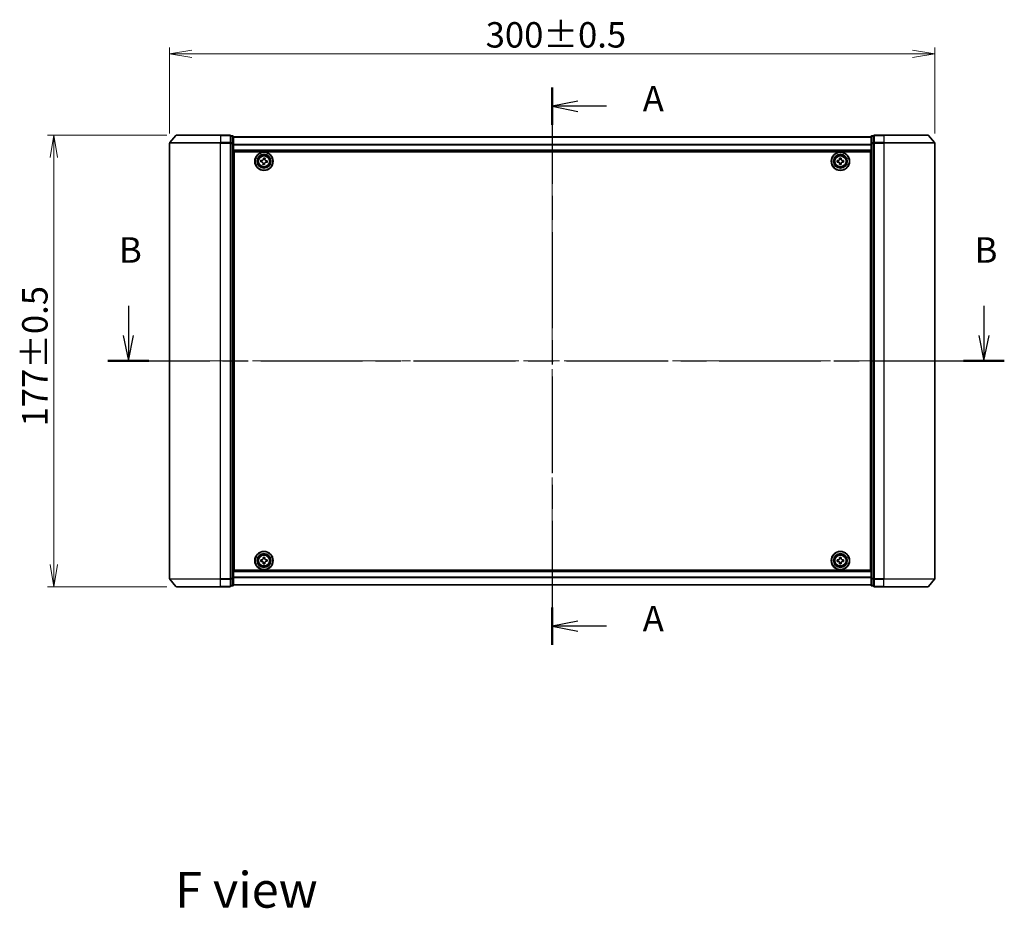
# Model space of a CAD drawing. Units: millimetres. Extents: x 36 to 7721, y 20 to 1144.
# Drawn here: x 1427 to 1813, y 356 to 704 of the extents above; entities that cross this region are included whole.
import ezdxf

# ---------------------------------------------------------------- set-up
doc = ezdxf.new("R2010")
doc.units = ezdxf.units.MM
doc.header["$LTSCALE"] = 2.5
doc.linetypes.add('CHAIN', pattern=[0.3543, 0.2362, -0.0295, 0.0591, -0.0295])
doc.layers.get('Defpoints').update_dxf_attribs({"lineweight": 25})
for name, color, linetype, lineweight in [('Centerline (ISO)', 131, 'Continuous', 18), ('Dimension (ISO)', 7, 'Continuous', 18), ('Section Line (ISO)', 7, 'CHAIN', 25), ('Symbol (ISO)', 7, 'Continuous', 18), ('Visible (ISO)', 7, 'Continuous', 35), ('Visible Narrow (ISO)', 7, 'Continuous', 25)]:
    doc.layers.add(name, color=color, linetype=linetype, lineweight=lineweight)
doc.styles.add('Note Text (TK)', font='MS PGothic.ttf')
doc.dimstyles.new('Default - Method 1b (TK)', dxfattribs={"dimscale": 2.5, "dimtxt": 2.5, "dimasz": 2.5, "dimexe": 1, "dimexo": 1.5, "dimgap": 1, "dimtad": 1, "dimrnd": 1e-08, "dimdsep": 46, "dimtxsty": 'Note Text (TK)', "dimblk": 'OPEN', "dimcen": 0.09, "dimdle": 5, "dimclrd": 100, "dimclre": 100, "dimclrt": 7, "dimadec": 1, "dimazin": 1, "dimtfac": 1, "dimtmove": 0, "dimatfit": 3, "dimldrblk": 'OPEN', "dimfxl": 1, "dimtolj": 1, "dimlwd": -1, "dimlwe": -1, "dimarcsym": 0})

# ---------------------------------------------------------------- blocks, each defined once
blk = doc.blocks.new('2dTransSection1')
at = {"layer": 'Section Line (ISO)', "linetype": 'CHAIN', "ltscale": 15.97975}
blk.add_line((167.414, 172.45), (167.414, 117.833), dxfattribs=at)
at = {"layer": 'Section Line (ISO)', "linetype": 'Continuous', "lineweight": 50}
for p, q in [((167.414, 172.45), (167.414, 168.788)), ((167.414, 121.495), (167.414, 117.833))]:
    blk.add_line(p, q, dxfattribs=at)
at = {"layer": 'Section Line (ISO)', "linetype": 'Continuous'}
for p, q in [((169.914, 171.119), (167.414, 170.619)), ((169.914, 170.619), (167.414, 170.619)), ((167.414, 170.619), (169.914, 170.119)), ((172.739, 170.619), (169.914, 170.619)), ((169.914, 120.164), (167.414, 119.664)), ((169.914, 119.664), (167.414, 119.664)), ((167.414, 119.664), (169.914, 119.164)), ((172.739, 119.664), (169.914, 119.664))]:
    blk.add_line(p, q, dxfattribs=at)
at = {"layer": 'Section Line (ISO)', "char_height": 2.5, "attachment_point": 7, "style": 'Note Text (TK)'}
for insert in [(176.287, 169.332), (176.287, 118.378)]:
    blk.add_mtext('A', dxfattribs=dict(at, insert=insert))
blk = doc.blocks.new('2dTransSection2')
at = {"layer": 'Section Line (ISO)', "linetype": 'Continuous'}
for p, q in [((125.867, 151.046), (125.867, 148.163)), ((209.734, 151.046), (209.734, 148.163)), ((125.367, 148.163), (125.867, 145.663)), ((125.867, 148.163), (125.867, 145.663)), ((125.867, 145.663), (126.367, 148.163)), ((209.234, 148.163), (209.734, 145.663)), ((209.734, 148.163), (209.734, 145.663)), ((209.734, 145.663), (210.234, 148.163))]:
    blk.add_line(p, q, dxfattribs=at)
at = {"layer": 'Section Line (ISO)', "linetype": 'CHAIN', "ltscale": 16.908014}
blk.add_line((123.871, 145.663), (211.729, 145.663), dxfattribs=at)
at = {"layer": 'Section Line (ISO)', "linetype": 'Continuous', "lineweight": 50}
for p, q in [((123.871, 145.663), (127.862, 145.663)), ((207.738, 145.663), (211.729, 145.663))]:
    blk.add_line(p, q, dxfattribs=at)
at = {"layer": 'Section Line (ISO)', "char_height": 2.5, "attachment_point": 7, "style": 'Note Text (TK)'}
for insert in [(124.947, 154.502), (208.814, 154.502)]:
    blk.add_mtext('B', dxfattribs=dict(at, insert=insert))
blk = doc.blocks.new('_Open')
at = {"color": 0, "linetype": 'ByBlock', "lineweight": -2}
for p, q in [((-1, 0.167), (0, 0)), ((-1, -0.167), (0, 0)), ((0, 0), (-1, 0))]:
    blk.add_line(p, q, dxfattribs=at)
blk = doc.blocks.new('*D82')
at = {"layer": 'Defpoints', "color": 0}
for p in [(1440.05, 659.15), (1488.05, 659.15), (1488.05, 482.15)]:
    blk.add_point(p, dxfattribs=at)
at = {"layer": 'Dimension (ISO)', "color": 100}
for p, q in [((1484.3, 659.15), (1437.55, 659.15)), ((1440.05, 490.9), (1440.05, 650.4)), ((1484.3, 482.15), (1437.55, 482.15))]:
    blk.add_line(p, q, dxfattribs=at)
at = {"layer": 'Dimension (ISO)', "color": 100, "xscale": 8.75, "yscale": 8.75, "zscale": 8.75}
for p, rotation in [((1440.05, 659.15), 90), ((1440.05, 482.15), 270)]:
    blk.add_blockref('_Open', p, dxfattribs=dict(at, rotation=rotation))
at = {"layer": 'Dimension (ISO)', "color": 7, "insert": (1432.57, 544.96), "char_height": 6.25, "attachment_point": 4, "rotation": 90, "style": 'Note Text (TK)'}
blk.add_mtext('\\A1;\\fMS PGothic|b0|i0;{\\H9.9600;177±0.5}', dxfattribs=at)
blk = doc.blocks.new('*D83')
at = {"layer": 'Defpoints', "color": 0}
for p in [(1785.41, 691), (1485.41, 656.04), (1785.41, 656.04)]:
    blk.add_point(p, dxfattribs=at)
at = {"layer": 'Dimension (ISO)', "color": 100}
for p, q in [((1485.41, 659.79), (1485.41, 693.5)), ((1785.41, 659.79), (1785.41, 693.5)), ((1494.16, 691), (1776.66, 691))]:
    blk.add_line(p, q, dxfattribs=at)
at = {"layer": 'Dimension (ISO)', "color": 100, "xscale": 8.75, "yscale": 8.75, "zscale": 8.75, "rotation": 180}
blk.add_blockref('_Open', (1485.41, 691), dxfattribs=at)
at = {"layer": 'Dimension (ISO)', "color": 100, "xscale": 8.75, "yscale": 8.75, "zscale": 8.75}
blk.add_blockref('_Open', (1785.41, 691), dxfattribs=at)
at = {"layer": 'Dimension (ISO)', "color": 7, "insert": (1609.32, 698.48), "char_height": 6.25, "attachment_point": 4, "style": 'Note Text (TK)'}
blk.add_mtext('\\A1;\\fMS PGothic|b0|i0;{\\H9.9600;300±0.5}', dxfattribs=at)

msp = doc.modelspace()

# ---------------------------------------------------------------- linework, layer by layer
at = {"layer": 'Centerline (ISO)', "linetype": 'CHAIN', "ltscale": 23.990969}
for p, q in [((1635.4067, 668.3792), (1635.4067, 472.9232)), ((1475.4067, 570.6512), (1795.4067, 570.6512))]:
    msp.add_line(p, q, dxfattribs=at)
at = {"layer": 'Visible (ISO)'}
for p, q in [((1487.8168, 659.0432), (1485.4763, 656.2346)), ((1488.0473, 659.1512), (1505.4067, 659.1512)), ((1509.1067, 659.1512), (1505.4067, 659.1512)), ((1510.1067, 658.8512), (1509.4067, 658.8512)), ((1509.4067, 658.7432), (1509.4067, 658.8512)), ((1509.4067, 658.7432), (1509.4067, 656.126)), ((1510.4067, 655.934), (1510.4067, 658.5512)), ((1760.4067, 658.4512), (1510.4067, 658.4512)), ((1760.4067, 658.5512), (1760.4067, 655.934)), ((1761.4067, 658.8512), (1760.7067, 658.8512)), ((1761.4067, 658.8512), (1761.4067, 658.7432)), ((1761.4067, 656.126), (1761.4067, 658.7432)), ((1765.4067, 659.1512), (1761.7067, 659.1512)), ((1765.4067, 659.1512), (1782.7662, 659.1512)), ((1782.9967, 659.0432), (1785.3372, 656.2346)), ((1485.4067, 656.0426), (1485.4067, 485.2598)), ((1509.4067, 656.0426), (1509.4067, 656.126)), ((1509.4067, 655.934), (1509.4067, 656.0426)), ((1509.4067, 655.934), (1509.4067, 485.3684)), ((1510.4067, 485.3684), (1510.4067, 655.934)), ((1510.4067, 652.9512), (1760.4067, 652.9512)), ((1510.6567, 488.6512), (1510.6567, 652.6512)), ((1510.6567, 652.6512), (1760.1567, 652.6512)), ((1760.1567, 652.6512), (1760.1567, 488.6512)), ((1760.4067, 655.934), (1760.4067, 485.3684)), ((1761.4067, 656.126), (1761.4067, 656.0426)), ((1761.4067, 656.0426), (1761.4067, 655.934)), ((1761.4067, 485.3684), (1761.4067, 655.934)), ((1785.4067, 485.2598), (1785.4067, 656.0426)), ((1510.6567, 649.4512), (1510.4067, 649.4512)), ((1510.6567, 648.9512), (1510.4067, 648.9512)), ((1521.1364, 648.6857), (1521.1845, 649.3089)), ((1521.5975, 648.6502), (1521.1364, 648.6857)), ((1521.1845, 649.3089), (1521.6456, 649.2733)), ((1522.1557, 649.7104), (1522.1913, 650.1715)), ((1522.1913, 650.1715), (1522.8144, 650.1235)), ((1522.8144, 650.1235), (1522.7789, 649.6623)), ((1523.2159, 649.1522), (1523.6771, 649.1166)), ((1523.6771, 649.1166), (1523.629, 648.4935)), ((1747.1552, 649.2076), (1747.6177, 649.2099)), ((1747.1583, 648.5826), (1747.1552, 649.2076)), ((1747.6208, 648.5849), (1747.1583, 648.5826)), ((1748.0882, 650.1497), (1748.7132, 650.1527)), ((1748.0904, 649.6872), (1748.0882, 650.1497)), ((1748.7132, 650.1527), (1748.7154, 649.6902)), ((1749.1927, 649.2175), (1749.6552, 649.2197)), ((1749.6582, 648.5947), (1749.1957, 648.5925)), ((1749.6552, 649.2197), (1749.6582, 648.5947)), ((1760.4067, 649.4512), (1760.1567, 649.4512)), ((1760.4067, 648.9512), (1760.1567, 648.9512)), ((1510.6567, 648.4512), (1510.4067, 648.4512)), ((1510.4067, 646.4512), (1510.6567, 646.4512)), ((1521.999, 647.6789), (1522.0346, 648.1401)), ((1522.6222, 647.6309), (1521.999, 647.6789)), ((1522.6578, 648.092), (1522.6222, 647.6309)), ((1523.629, 648.4935), (1523.1679, 648.5291)), ((1748.1003, 647.6497), (1748.0981, 648.1122)), ((1748.7253, 647.6527), (1748.1003, 647.6497)), ((1748.723, 648.1152), (1748.7253, 647.6527)), ((1760.4067, 648.4512), (1760.1567, 648.4512)), ((1760.1567, 646.4512), (1760.4067, 646.4512)), ((1510.6567, 643.4512), (1510.4067, 643.4512)), ((1510.4067, 642.4512), (1510.6567, 642.4512)), ((1510.6567, 642.1512), (1510.4067, 642.1512)), ((1760.4067, 643.4512), (1760.1567, 643.4512)), ((1760.1567, 642.4512), (1760.4067, 642.4512)), ((1760.4067, 642.1512), (1760.1567, 642.1512)), ((1510.4067, 499.1512), (1510.6567, 499.1512)), ((1510.6567, 498.8512), (1510.4067, 498.8512)), ((1760.1567, 499.1512), (1760.4067, 499.1512)), ((1760.4067, 498.8512), (1760.1567, 498.8512)), ((1510.4067, 497.8512), (1510.6567, 497.8512)), ((1510.6567, 494.8512), (1510.4067, 494.8512)), ((1760.1567, 497.8512), (1760.4067, 497.8512)), ((1760.4067, 494.8512), (1760.1567, 494.8512)), ((1510.4067, 492.8512), (1510.6567, 492.8512)), ((1510.4067, 492.3512), (1510.6567, 492.3512)), ((1510.4067, 491.8512), (1510.6567, 491.8512)), ((1521.1541, 492.703), (1521.6166, 492.707)), ((1521.1594, 492.078), (1521.1541, 492.703)), ((1521.6219, 492.082), (1521.1594, 492.078)), ((1522.0836, 493.6485), (1522.7086, 493.6538)), ((1522.0875, 493.186), (1522.0836, 493.6485)), ((1522.1049, 491.1486), (1522.101, 491.6111)), ((1522.7299, 491.1539), (1522.1049, 491.1486)), ((1522.7086, 493.6538), (1522.7125, 493.1913)), ((1522.7259, 491.6164), (1522.7299, 491.1539)), ((1523.1915, 492.7204), (1523.654, 492.7243)), ((1523.6594, 492.0994), (1523.1969, 492.0954)), ((1523.654, 492.7243), (1523.6594, 492.0994)), ((1747.1567, 492.0887), (1747.1567, 492.7137)), ((1747.1567, 492.7137), (1747.6192, 492.7137)), ((1747.6192, 492.0887), (1747.1567, 492.0887)), ((1748.0942, 493.1887), (1748.0942, 493.6512)), ((1748.0942, 493.6512), (1748.7192, 493.6512)), ((1748.0942, 491.1512), (1748.0942, 491.6137)), ((1748.7192, 491.1512), (1748.0942, 491.1512)), ((1748.7192, 493.6512), (1748.7192, 493.1887)), ((1748.7192, 491.6137), (1748.7192, 491.1512)), ((1749.1942, 492.7137), (1749.6567, 492.7137)), ((1749.6567, 492.0887), (1749.1942, 492.0887)), ((1749.6567, 492.7137), (1749.6567, 492.0887)), ((1760.1567, 492.8512), (1760.4067, 492.8512)), ((1760.1567, 492.3512), (1760.4067, 492.3512)), ((1760.1567, 491.8512), (1760.4067, 491.8512)), ((1760.4067, 488.3512), (1510.4067, 488.3512)), ((1760.1567, 488.6512), (1510.6567, 488.6512)), ((1487.8168, 482.2591), (1485.4763, 485.0678)), ((1509.4067, 485.2598), (1509.4067, 485.3684)), ((1509.4067, 485.1764), (1509.4067, 485.2598)), ((1509.4067, 485.1764), (1509.4067, 482.5591)), ((1509.4067, 482.4512), (1509.4067, 482.5591)), ((1510.4067, 482.7512), (1510.4067, 485.3684)), ((1510.4067, 482.8512), (1760.4067, 482.8512)), ((1760.4067, 485.3684), (1760.4067, 482.7512)), ((1761.4067, 485.3684), (1761.4067, 485.2598)), ((1761.4067, 485.2598), (1761.4067, 485.1764)), ((1761.4067, 482.5591), (1761.4067, 485.1764)), ((1761.4067, 482.5591), (1761.4067, 482.4512)), ((1782.9967, 482.2591), (1785.3372, 485.0678)), ((1505.4067, 482.1512), (1488.0473, 482.1512)), ((1505.4067, 482.1512), (1509.1067, 482.1512)), ((1509.4067, 482.4512), (1510.1067, 482.4512)), ((1760.7067, 482.4512), (1761.4067, 482.4512)), ((1761.7067, 482.1512), (1765.4067, 482.1512)), ((1782.7662, 482.1512), (1765.4067, 482.1512))]:
    msp.add_line(p, q, dxfattribs=at)
for centre, radius in [((1522.4067, 648.9012), 3.6), ((1748.4067, 648.9012), 3.6), ((1522.4067, 648.9012), 3.5), ((1522.4067, 648.9012), 2.7), ((1522.4067, 648.9012), 2.6), ((1522.4067, 648.9012), 2.4649), ((1748.4067, 648.9012), 3.5), ((1748.4067, 648.9012), 2.7), ((1748.4067, 648.9012), 2.6), ((1748.4067, 648.9012), 2.4649), ((1522.4067, 492.4012), 3.6), ((1522.4067, 492.4012), 3.5), ((1522.4067, 492.4012), 2.7), ((1522.4067, 492.4012), 2.6), ((1522.4067, 492.4012), 2.4649), ((1748.4067, 492.4012), 3.6), ((1748.4067, 492.4012), 3.5), ((1748.4067, 492.4012), 2.7), ((1748.4067, 492.4012), 2.6), ((1748.4067, 492.4012), 2.4649)]:
    msp.add_circle(centre, radius, dxfattribs=at)
for centre, start, end in [((1488.0473, 658.8512), 90, 140.194429), ((1509.1067, 658.8512), 0, 90), ((1510.1067, 658.5512), 0, 90), ((1760.7067, 658.5512), 90, 180), ((1761.7067, 658.8512), 90, 180), ((1782.7662, 658.8512), 39.805571, 90), ((1485.7067, 656.0426), 140.194429, 180), ((1785.1067, 656.0426), 0, 39.805571), ((1485.7067, 485.2598), 180, 219.805571), ((1510.1067, 482.7512), 270, 0), ((1760.7067, 482.7512), 180, 270), ((1785.1067, 485.2598), 320.194429, 0), ((1488.0473, 482.4512), 219.805571, 270), ((1509.1067, 482.4512), 270, 0), ((1761.7067, 482.4512), 180, 270), ((1782.7662, 482.4512), 270, 320.194429)]:
    msp.add_arc(centre, 0.3, start, end, dxfattribs=at)
for points in [[(1522.0346, 648.1401), (1522.0392, 648.1993), (1522.0323, 648.2636), (1521.993, 648.3841), (1521.9606, 648.4402), (1521.8828, 648.531), (1521.8323, 648.5716), (1521.7193, 648.6289), (1521.6568, 648.6456), (1521.5975, 648.6502)], [(1521.6456, 649.2733), (1521.7049, 649.2688), (1521.7691, 649.2757), (1521.8896, 649.315), (1521.9458, 649.3473), (1522.0366, 649.4251), (1522.0772, 649.4757), (1522.1345, 649.5887), (1522.1512, 649.6511), (1522.1557, 649.7104)], [(1522.7789, 649.6623), (1522.7743, 649.6031), (1522.7812, 649.5388), (1522.8205, 649.4183), (1522.8529, 649.3622), (1522.9307, 649.2713), (1522.9812, 649.2308), (1523.0942, 649.1735), (1523.1567, 649.1568), (1523.2159, 649.1522)], [(1747.6177, 649.2099), (1747.6772, 649.2102), (1747.7407, 649.2223), (1747.8575, 649.2713), (1747.9109, 649.3081), (1747.995, 649.3931), (1748.0313, 649.4468), (1748.0792, 649.5641), (1748.0907, 649.6277), (1748.0904, 649.6872)], [(1748.0981, 648.1122), (1748.0978, 648.1716), (1748.0856, 648.2351), (1748.0366, 648.352), (1747.9998, 648.4053), (1747.9148, 648.4895), (1747.8611, 648.5258), (1747.7438, 648.5736), (1747.6802, 648.5852), (1747.6208, 648.5849)], [(1748.7154, 649.6902), (1748.7157, 649.6308), (1748.7279, 649.5673), (1748.7769, 649.4504), (1748.8137, 649.3971), (1748.8987, 649.3129), (1748.9524, 649.2766), (1749.0697, 649.2288), (1749.1333, 649.2172), (1749.1927, 649.2175)], [(1749.1957, 648.5925), (1749.1363, 648.5922), (1749.0728, 648.5801), (1748.956, 648.5311), (1748.9026, 648.4942), (1748.8185, 648.4093), (1748.7822, 648.3556), (1748.7343, 648.2383), (1748.7228, 648.1747), (1748.723, 648.1152)], [(1523.1679, 648.5291), (1523.1086, 648.5336), (1523.0443, 648.5267), (1522.9239, 648.4874), (1522.8677, 648.4551), (1522.7769, 648.3773), (1522.7363, 648.3267), (1522.679, 648.2137), (1522.6623, 648.1513), (1522.6578, 648.092)], [(1521.6166, 492.707), (1521.676, 492.7075), (1521.7395, 492.7199), (1521.8562, 492.7693), (1521.9094, 492.8063), (1521.9932, 492.8916), (1522.0293, 492.9454), (1522.0767, 493.0629), (1522.088, 493.1266), (1522.0875, 493.186)], [(1522.101, 491.6111), (1522.1005, 491.6705), (1522.0881, 491.7339), (1522.0387, 491.8506), (1522.0016, 491.9038), (1521.9163, 491.9877), (1521.8625, 492.0238), (1521.745, 492.0712), (1521.6814, 492.0825), (1521.6219, 492.082)], [(1522.7125, 493.1913), (1522.713, 493.1319), (1522.7254, 493.0684), (1522.7748, 492.9518), (1522.8119, 492.8986), (1522.8971, 492.8147), (1522.951, 492.7786), (1523.0685, 492.7312), (1523.1321, 492.7199), (1523.1915, 492.7204)], [(1523.1969, 492.0954), (1523.1374, 492.0949), (1523.074, 492.0825), (1522.9573, 492.0331), (1522.9041, 491.9961), (1522.8203, 491.9108), (1522.7842, 491.857), (1522.7367, 491.7395), (1522.7254, 491.6758), (1522.7259, 491.6164)], [(1747.6192, 492.7137), (1747.6787, 492.7137), (1747.7422, 492.7255), (1747.8593, 492.774), (1747.9128, 492.8105), (1747.9974, 492.8951), (1748.034, 492.9486), (1748.0824, 493.0657), (1748.0942, 493.1293), (1748.0942, 493.1887)], [(1748.0942, 491.6137), (1748.0942, 491.6731), (1748.0824, 491.7367), (1748.034, 491.8538), (1747.9974, 491.9073), (1747.9128, 491.9918), (1747.8593, 492.0284), (1747.7422, 492.0768), (1747.6787, 492.0887), (1747.6192, 492.0887)], [(1748.7192, 493.1887), (1748.7192, 493.1293), (1748.7311, 493.0657), (1748.7795, 492.9486), (1748.8161, 492.8951), (1748.9006, 492.8105), (1748.9542, 492.774), (1749.0712, 492.7255), (1749.1348, 492.7137), (1749.1942, 492.7137)], [(1749.1942, 492.0887), (1749.1348, 492.0887), (1749.0712, 492.0768), (1748.9542, 492.0284), (1748.9006, 491.9918), (1748.8161, 491.9073), (1748.7795, 491.8538), (1748.7311, 491.7367), (1748.7192, 491.6731), (1748.7192, 491.6137)]]:
    msp.add_open_spline(points, degree=3, knots=[0, 0, 0, 0, 0.0179369429, 0.0179369429, 0.0358738858, 0.0358738858, 0.0538108287, 0.0538108287, 0.0717477716, 0.0717477716, 0.0717477716, 0.0717477716], dxfattribs=at)
at = {"layer": 'Visible Narrow (ISO)'}
for p, q in [((1505.4067, 659.0432), (1487.8168, 659.0432)), ((1505.4067, 659.0432), (1505.4067, 659.1512)), ((1505.4067, 659.0432), (1509.1067, 659.0432)), ((1505.4067, 659.0432), (1505.4067, 656.2346)), ((1509.1067, 659.0432), (1509.1067, 659.1512)), ((1509.1067, 659.0432), (1509.1067, 656.2346)), ((1509.4067, 658.7432), (1510.1067, 658.7432)), ((1510.1067, 658.7432), (1510.1067, 658.8512)), ((1510.1067, 658.7432), (1510.1067, 656.126)), ((1510.4067, 658.3792), (1760.4067, 658.3792)), ((1760.7067, 658.8512), (1760.7067, 658.7432)), ((1760.7067, 656.126), (1760.7067, 658.7432)), ((1760.7067, 658.7432), (1761.4067, 658.7432)), ((1761.7067, 659.1512), (1761.7067, 659.0432)), ((1761.7067, 659.0432), (1765.4067, 659.0432)), ((1761.7067, 656.2346), (1761.7067, 659.0432)), ((1765.4067, 659.0432), (1765.4067, 659.1512)), ((1782.9967, 659.0432), (1765.4067, 659.0432)), ((1765.4067, 659.0432), (1765.4067, 656.2346)), ((1505.4067, 656.0426), (1485.4067, 656.0426)), ((1485.4763, 656.2346), (1505.4067, 656.2346)), ((1509.1067, 656.2346), (1505.4067, 656.2346)), ((1505.4067, 656.2346), (1505.4067, 656.0426)), ((1505.4067, 656.0426), (1509.1067, 656.0426)), ((1505.4067, 485.2598), (1505.4067, 656.0426)), ((1509.1067, 656.0426), (1509.1067, 656.2346)), ((1509.1067, 656.0426), (1509.4067, 656.0426)), ((1509.1067, 656.0426), (1509.1067, 485.2598)), ((1510.1067, 656.126), (1509.4067, 656.126)), ((1509.4067, 655.934), (1510.1067, 655.934)), ((1510.1067, 655.934), (1510.1067, 656.126)), ((1510.1067, 655.934), (1510.4067, 655.934)), ((1510.1067, 655.934), (1510.1067, 485.3684)), ((1760.4067, 655.5068), (1510.4067, 655.5068)), ((1510.4067, 655.3788), (1760.4067, 655.3788)), ((1760.4067, 653.2512), (1510.4067, 653.2512)), ((1760.4067, 655.934), (1760.7067, 655.934)), ((1760.7067, 656.126), (1760.7067, 655.934)), ((1761.4067, 656.126), (1760.7067, 656.126)), ((1760.7067, 485.3684), (1760.7067, 655.934)), ((1760.7067, 655.934), (1761.4067, 655.934)), ((1761.4067, 656.0426), (1761.7067, 656.0426)), ((1765.4067, 656.2346), (1761.7067, 656.2346)), ((1761.7067, 656.2346), (1761.7067, 656.0426)), ((1761.7067, 656.0426), (1765.4067, 656.0426)), ((1761.7067, 485.2598), (1761.7067, 656.0426)), ((1765.4067, 656.2346), (1765.4067, 656.0426)), ((1765.4067, 656.2346), (1785.3372, 656.2346)), ((1785.4067, 656.0426), (1765.4067, 656.0426)), ((1765.4067, 656.0426), (1765.4067, 485.2598)), ((1510.6567, 647.0755), (1510.4067, 647.0755)), ((1510.4067, 646.8633), (1510.6567, 646.8633)), ((1510.6567, 646.5391), (1510.4067, 646.5391)), ((1510.4067, 646.1512), (1510.6567, 646.1512)), ((1760.4067, 647.0755), (1760.1567, 647.0755)), ((1760.1567, 646.8633), (1760.4067, 646.8633)), ((1760.4067, 646.5391), (1760.1567, 646.5391)), ((1760.1567, 646.1512), (1760.4067, 646.1512)), ((1510.6567, 643.7512), (1510.4067, 643.7512)), ((1510.4067, 643.3633), (1510.6567, 643.3633)), ((1510.6567, 643.0391), (1510.4067, 643.0391)), ((1510.4067, 642.8269), (1510.6567, 642.8269)), ((1510.6567, 642.7512), (1510.4067, 642.7512)), ((1510.4067, 641.8512), (1510.6567, 641.8512)), ((1760.4067, 643.7512), (1760.1567, 643.7512)), ((1760.1567, 643.3633), (1760.4067, 643.3633)), ((1760.4067, 643.0391), (1760.1567, 643.0391)), ((1760.1567, 642.8269), (1760.4067, 642.8269)), ((1760.4067, 642.7512), (1760.1567, 642.7512)), ((1760.1567, 641.8512), (1760.4067, 641.8512)), ((1510.6567, 499.4512), (1510.4067, 499.4512)), ((1510.4067, 498.5512), (1510.6567, 498.5512)), ((1510.6567, 498.4755), (1510.4067, 498.4755)), ((1510.4067, 498.2633), (1510.6567, 498.2633)), ((1760.4067, 499.4512), (1760.1567, 499.4512)), ((1760.1567, 498.5512), (1760.4067, 498.5512)), ((1760.4067, 498.4755), (1760.1567, 498.4755)), ((1760.1567, 498.2633), (1760.4067, 498.2633)), ((1510.6567, 497.9391), (1510.4067, 497.9391)), ((1510.4067, 497.5512), (1510.6567, 497.5512)), ((1510.6567, 495.1512), (1510.4067, 495.1512)), ((1510.4067, 494.7633), (1510.6567, 494.7633)), ((1510.6567, 494.4391), (1510.4067, 494.4391)), ((1510.4067, 494.2269), (1510.6567, 494.2269)), ((1760.4067, 497.9391), (1760.1567, 497.9391)), ((1760.1567, 497.5512), (1760.4067, 497.5512)), ((1760.4067, 495.1512), (1760.1567, 495.1512)), ((1760.1567, 494.7633), (1760.4067, 494.7633)), ((1760.4067, 494.4391), (1760.1567, 494.4391)), ((1760.1567, 494.2269), (1760.4067, 494.2269)), ((1510.4067, 488.0512), (1760.4067, 488.0512)), ((1485.4067, 485.2598), (1505.4067, 485.2598)), ((1505.4067, 485.0678), (1485.4763, 485.0678)), ((1509.1067, 485.2598), (1505.4067, 485.2598)), ((1505.4067, 485.0678), (1505.4067, 485.2598)), ((1505.4067, 485.0678), (1509.1067, 485.0678)), ((1505.4067, 482.2591), (1505.4067, 485.0678)), ((1509.4067, 485.2598), (1509.1067, 485.2598)), ((1509.1067, 485.0678), (1509.1067, 485.2598)), ((1509.1067, 485.0678), (1509.1067, 482.2591)), ((1510.1067, 485.3684), (1509.4067, 485.3684)), ((1509.4067, 485.1764), (1510.1067, 485.1764)), ((1510.1067, 482.5591), (1509.4067, 482.5591)), ((1510.4067, 485.3684), (1510.1067, 485.3684)), ((1510.1067, 485.1764), (1510.1067, 485.3684)), ((1510.1067, 485.1764), (1510.1067, 482.5591)), ((1510.1067, 482.4512), (1510.1067, 482.5591)), ((1760.4067, 485.9236), (1510.4067, 485.9236)), ((1510.4067, 485.7956), (1760.4067, 485.7956)), ((1760.4067, 482.9232), (1510.4067, 482.9232)), ((1760.7067, 485.3684), (1760.4067, 485.3684)), ((1760.7067, 485.3684), (1760.7067, 485.1764)), ((1761.4067, 485.3684), (1760.7067, 485.3684)), ((1760.7067, 482.5591), (1760.7067, 485.1764)), ((1760.7067, 485.1764), (1761.4067, 485.1764)), ((1760.7067, 482.5591), (1760.7067, 482.4512)), ((1761.4067, 482.5591), (1760.7067, 482.5591)), ((1761.7067, 485.2598), (1761.4067, 485.2598)), ((1765.4067, 485.2598), (1761.7067, 485.2598)), ((1761.7067, 485.2598), (1761.7067, 485.0678)), ((1761.7067, 485.0678), (1765.4067, 485.0678)), ((1761.7067, 482.2591), (1761.7067, 485.0678)), ((1765.4067, 485.0678), (1765.4067, 485.2598)), ((1765.4067, 485.2598), (1785.4067, 485.2598)), ((1785.3372, 485.0678), (1765.4067, 485.0678)), ((1765.4067, 482.2591), (1765.4067, 485.0678)), ((1487.8168, 482.2591), (1505.4067, 482.2591)), ((1509.1067, 482.2591), (1505.4067, 482.2591)), ((1505.4067, 482.2591), (1505.4067, 482.1512)), ((1509.1067, 482.1512), (1509.1067, 482.2591)), ((1765.4067, 482.2591), (1761.7067, 482.2591)), ((1761.7067, 482.2591), (1761.7067, 482.1512)), ((1765.4067, 482.2591), (1765.4067, 482.1512)), ((1765.4067, 482.2591), (1782.9967, 482.2591))]:
    msp.add_line(p, q, dxfattribs=at)
for centre, radius in [((1522.4067, 648.9012), 2.4624), ((1522.4067, 648.9012), 2.2523), ((1522.4067, 648.9012), 2.113), ((1748.4067, 648.9012), 2.4624), ((1748.4067, 648.9012), 2.2523), ((1748.4067, 648.9012), 2.113), ((1522.4067, 492.4012), 2.4624), ((1522.4067, 492.4012), 2.2523), ((1522.4067, 492.4012), 2.113), ((1748.4067, 492.4012), 2.4624), ((1748.4067, 492.4012), 2.2523), ((1748.4067, 492.4012), 2.113)]:
    msp.add_circle(centre, radius, dxfattribs=at)
for centre, major_axis, start_param, end_param in [((1509.1067, 658.8512), (0.3, 0), 0, 1.57079633), ((1510.1067, 658.5512), (0.3, 0), 0, 1.57079633), ((1760.7067, 658.5512), (-0.3, 0), 4.71238898, 6.28318531), ((1761.7067, 658.8512), (-0.3, 0), 4.71238898, 6.28318531), ((1509.1067, 656.0426), (0.3, 0), 0, 1.57079633), ((1510.1067, 655.934), (0.3, 0), 0, 1.57079633), ((1760.7067, 655.934), (-0.3, 0), 4.71238898, 6.28318531), ((1761.7067, 656.0426), (-0.3, 0), 4.71238898, 6.28318531), ((1509.1067, 485.2598), (0.3, 0), 4.71238898, 6.28318531), ((1510.1067, 485.3684), (0.3, 0), 4.71238898, 6.28318531), ((1510.1067, 482.7512), (0.3, 0), 4.71238898, 6.28318531), ((1760.7067, 485.3684), (-0.3, 0), 0, 1.57079633), ((1760.7067, 482.7512), (-0.3, 0), 0, 1.57079633), ((1761.7067, 485.2598), (-0.3, 0), 0, 1.57079633), ((1509.1067, 482.4512), (0.3, 0), 4.71238898, 6.28318531), ((1761.7067, 482.4512), (-0.3, 0), 0, 1.57079633)]:
    msp.add_ellipse(centre, major_axis=major_axis, ratio=0.6401844, start_param=start_param, end_param=end_param, dxfattribs=at)

# ---------------------------------------------------------------- block references
at = {"layer": 'Section Line (ISO)', "xscale": 4, "yscale": 4, "zscale": 4}
for name in ['2dTransSection1', '2dTransSection2']:
    msp.add_blockref(name, (965.75, -12), dxfattribs=at)

# ---------------------------------------------------------------- texts
at = {"layer": 'Symbol (ISO)', "color": 7, "insert": (1487.5523, 363.3187), "char_height": 14, "attachment_point": 4, "line_spacing_factor": 1.5, "style": 'Note Text (TK)'}
msp.add_mtext('\\fMS PGothic|b0|i0;{\\H14.0000;F view}', dxfattribs=at)

# ---------------------------------------------------------------- dimensions: what is measured, and where the dimension line sits
at = {"layer": 'Dimension (ISO)', "color": 100}
for base, p1, p2, angle, override, picture, middle in [((1785.4067, 690.9955), (1485.4067, 656.0426), (1785.4067, 656.0426), 180, {"dimasz": 3.5, "dimgap": 1, "dimdec": 2, "dimtol": 0, "dimlim": 0, "dimtp": 0, "dimtm": 0, "dimtdec": 2, "dimtofl": 0, "dimatfit": 1}, '*D83', (1635.4067, 690.9955)), ((1440.0473, 659.1512), (1488.0473, 482.1512), (1488.0473, 659.1512), 270, {"dimasz": 3.5, "dimgap": 1, "dimdec": 0, "dimtol": 0, "dimlim": 0, "dimtp": 0, "dimtm": 0, "dimtdec": 0, "dimtofl": 0, "dimatfit": 1}, '*D82', (1440.0473, 570.6512))]:
    dim = msp.add_linear_dim(base=base, p1=p1, p2=p2, angle=angle, text='\\fMS PGothic|b0|i0;{\\H9.9600;<>±0.5}', dimstyle='Default - Method 1b (TK)', override=override, dxfattribs=at)
    dim.commit()
    dim.dimension.update_dxf_attribs({"geometry": picture, "text_midpoint": middle, "dimtype": 160})

doc.saveas('drawing.dxf')
